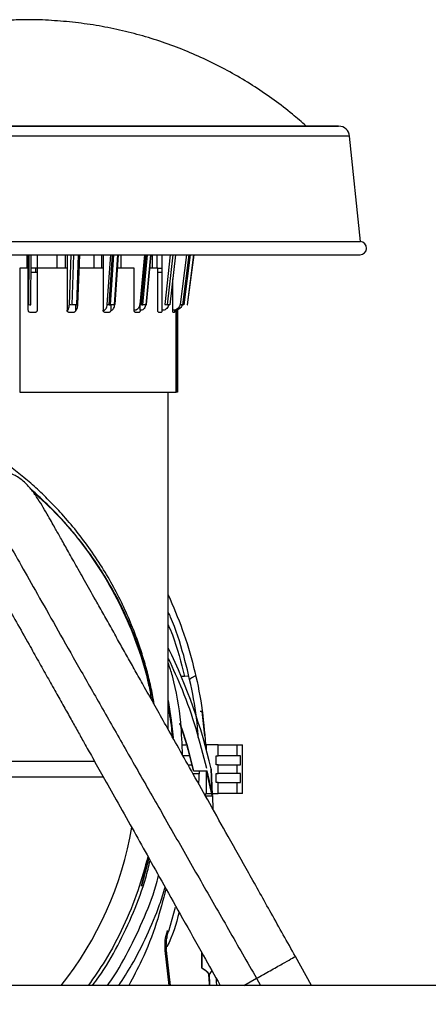
# Model space of a CAD drawing. Units: inches. Extents: x 0.3 to 16.7, y 0.3 to 10.7.
# Drawn here: x 2.5 to 2.7, y 7.2 to 7.6 of the extents above; entities that cross this region are included whole.
import ezdxf

# ---------------------------------------------------------------- set-up
doc = ezdxf.new("R2010")
doc.units = ezdxf.units.IN
doc.header["$MEASUREMENT"] = 0
doc.layers.add('LAYER1', color=7, linetype='Continuous')
doc.styles.add('SLDTEXTSTYLE0', font='TXT', dxfattribs={"width": 0.75})
doc.dimstyles.new('SLDDIMSTYLE0', dxfattribs={"dimtxt": 0.125, "dimasz": 0.13, "dimexe": 0, "dimexo": 0.0625, "dimgap": 0.03125, "dimtad": 0, "dimtih": 1, "dimtoh": 1, "dimlfac": 24, "dimrnd": 1e-09, "dimzin": 12, "dimdsep": 46, "dimtxsty": 'SLDTEXTSTYLE0', "dimsah": 1, "dimcen": 0.09, "dimadec": 0, "dimazin": 3, "dimtfac": 1, "dimtofl": 0, "dimtmove": 0, "dimatfit": 3, "dimfxl": 0, "dimfrac": 2, "dimtolj": 1, "dimtzin": 12, "dimarcsym": 0})

# ---------------------------------------------------------------- blocks, each defined once
blk = doc.blocks.new('_D_4')
at = {"layer": 'LAYER1'}
for p, q in [((2.457927822907084, 7.562606129944504), (0.7611244039109014, 7.562606129940485)), ((0.8861244039109014, 7.562606129940781), (0.8861244039124332, 6.915900568272098)), ((0.8861244039156251, 5.568334476396091), (0.8861244039138434, 6.320588032039985)), ((1.723154524577362, 5.568334476398074), (0.7611244039156251, 5.568334476395794))]:
    blk.add_line(p, q, dxfattribs=at)
for points in [[(0.8861244039109014, 7.562606129940781), (0.8661244039112093, 7.432606129940734), (0.9061244039112093, 7.432606129940828)], [(0.8861244039156251, 5.568334476396091), (0.9061244039153172, 5.698334476396138), (0.8661244039153172, 5.698334476396044)]]:
    blk.add_solid(points, dxfattribs=at)
at = {"layer": 'LAYER1', "char_height": 0.125, "attachment_point": 1, "style": 'SLDTEXTSTYLE0'}
for s, insert in [('47.86', (0.6783119079141585, 6.878596543527105)), ('HEIGHT', (0.6005341347429645, 6.680159037560774)), ('W/OUT TANK', (0.3760549429457437, 6.481721531594443))]:
    blk.add_mtext(s, dxfattribs=dict(at, insert=insert))

msp = doc.modelspace()

# ---------------------------------------------------------------- linework, layer by layer
at = {"color": 7, "linetype": 'Continuous', "lineweight": 25}
for p, q in [((2.62304777688948, 7.523236051204472), (2.392807868924684, 7.523236051204453)), ((2.631142384579658, 7.480578437611627), (2.627127132329764, 7.519556273567803)), ((2.384713431481362, 7.480578437611605), (2.63114238457966, 7.480578437611627)), ((2.384894652535035, 7.475663872726764), (2.63096099327913, 7.475663872726784)), ((2.384905047380312, 7.475663894683192), (2.512168769431115, 7.475663894683203)), ((2.507653051633648, 7.475663872726774), (2.507653051633648, 7.470742612884254)), ((2.508202594180515, 7.470742612884254), (2.508202594180515, 7.475663872726774)), ((2.508381650593963, 7.475663872726774), (2.508300330418215, 7.457305650022704)), ((2.50914809729174, 7.457201115595541), (2.50922988051656, 7.475663872726774)), ((2.511481484057373, 7.475663872726774), (2.511481484057373, 7.470742612884254)), ((2.512168769431115, 7.475663894683203), (2.630950598433853, 7.475663894683214)), ((2.518843831178432, 7.470742612884254), (2.518843831178432, 7.475663894683203)), ((2.522037537007678, 7.470742612869516), (2.522037760417544, 7.475663894683204)), ((2.522571085344906, 7.475663894683204), (2.522571085344906, 7.470742612884254)), ((2.52442084134195, 7.457201115595536), (2.52511349468804, 7.475663894683204)), ((2.526571902233645, 7.457274900491646), (2.527261786626961, 7.475663872726777)), ((2.53256959267576, 7.470742612884254), (2.53256959267576, 7.475663894683205)), ((2.535460050940853, 7.470742612896393), (2.535460516709065, 7.475663894683205)), ((2.535941662373199, 7.475663894683205), (2.535941662373199, 7.470742612884254)), ((2.540348651003524, 7.457249966694977), (2.541601645571703, 7.475663872726777)), ((2.54253745418858, 7.470742612884254), (2.54253745418858, 7.475663872726777)), ((2.542606144557415, 7.470742612884254), (2.542606144557415, 7.475663872726777)), ((2.551200814874179, 7.475663894683207), (2.54947582533811, 7.457305650022706)), ((2.550063557781089, 7.457231539487659), (2.551795070685511, 7.475663894683207)), ((2.550630198154912, 7.457201115595549), (2.552364569042551, 7.475663894683207)), ((2.551971353777438, 7.457228938228811), (2.553703108978375, 7.475663872726779)), ((2.554141722500365, 7.470742612899895), (2.554143404308246, 7.475663872726779)), ((2.555879114845976, 7.470742612900465), (2.555880796653857, 7.475663872726779)), ((2.557694548165892, 7.47074261288609), (2.557696298320452, 7.475663872726779)), ((2.560759545868355, 7.475663872726779), (2.558677178588976, 7.457305650022703)), ((2.562645662405584, 7.475663894683207), (2.560551435329344, 7.457201115595553)), ((2.568078549660603, 7.475663894683207), (2.565767184510133, 7.457201115595545)), ((2.569412261471534, 7.47566387272678), (2.567041276781768, 7.457201115595532)), ((2.56709782674371, 7.457201115595529), (2.569468811433476, 7.47566387272678)), ((2.508201758695983, 7.470742612884254), (2.505036536072756, 7.470742612884254)), ((2.505036536072756, 7.470742612884254), (2.505036536072756, 7.42481085435407)), ((2.508201758695983, 7.455158623382942), (2.508201758695983, 7.470742612884254)), ((2.508359851222546, 7.470742612884254), (2.508202594180515, 7.470742612884254)), ((2.511480648572835, 7.469102192936748), (2.509200814688003, 7.469102192936748)), ((2.511481484057373, 7.470742612884254), (2.509208081145143, 7.470742612884254)), ((2.510819109741577, 7.470742612884254), (2.510819109741577, 7.469102192936748)), ((2.522564009315631, 7.470742612884254), (2.511480648572835, 7.470742612884254)), ((2.511480648572835, 7.470742612884254), (2.511480648572835, 7.455158623382942)), ((2.522564009315623, 7.470742612922804), (2.522564009315623, 7.455158623382942)), ((2.535928828018935, 7.470742612884254), (2.527077159649586, 7.470742612884254)), ((2.535928828018919, 7.470742612873615), (2.535928828018919, 7.455158623382942)), ((2.547385424497565, 7.470742612884254), (2.541266773011768, 7.470742612884254)), ((2.547385424497609, 7.455158623382942), (2.547385424497609, 7.470742612884254)), ((2.556153050634769, 7.470742612884254), (2.553240811847436, 7.470742612884254)), ((2.556153050634769, 7.455158623382942), (2.556153050634769, 7.470742612884254)), ((2.556153050634769, 7.470742612884254), (2.557694548165892, 7.470742612884254)), ((2.557694548165892, 7.469102192936748), (2.556153050634769, 7.469102192936748)), ((2.557694548165892, 7.455158623382942), (2.557694548165892, 7.47074261288609)), ((2.561634207198261, 7.455158623382942), (2.561643045354907, 7.466824787727619)), ((2.525989787341655, 7.457201115595536), (2.52442084134195, 7.457201115595536)), ((2.525701901314877, 7.457201115595536), (2.525701901314877, 7.455158623382942)), ((2.539961139425739, 7.457201115595554), (2.538569613441924, 7.457201115595554)), ((2.538711879986415, 7.457201115595554), (2.538711879986415, 7.455158623382942)), ((2.549623976041135, 7.455158623382942), (2.549623976041135, 7.457284547050732)), ((2.551749473926695, 7.457201115595549), (2.550630198154912, 7.457201115595549)), ((2.560551435329344, 7.457201115595553), (2.559780686563816, 7.457201115595553)), ((2.565767184510133, 7.457201115595545), (2.565397488005412, 7.457201115595545)), ((2.567041276781768, 7.457201115595532), (2.56709782674371, 7.457201115595529)), ((2.510661552751194, 7.454338413409189), (2.509022107812847, 7.454338413409189)), ((2.522564009315623, 7.455158623382942), (2.522686294415349, 7.455158623382942)), ((2.524922735626631, 7.454338413409189), (2.523353789626991, 7.454338413409189)), ((2.525701901314877, 7.455158623382942), (2.525824186414589, 7.455158623382942)), ((2.535928828018919, 7.455158623382942), (2.536150626181718, 7.455158623382942)), ((2.538025743285463, 7.454338413409189), (2.536634217301673, 7.454338413409189)), ((2.538711879986415, 7.455158623382942), (2.538933678149214, 7.455158623382942)), ((2.547691620545234, 7.455158623382942), (2.547385424497609, 7.455158623382942)), ((2.549077627409834, 7.454338413409189), (2.54795835163808, 7.454338413409189)), ((2.549930172088759, 7.455158623382942), (2.549623976041135, 7.455158623382942)), ((2.557325220360588, 7.454338413409189), (2.556554471595033, 7.454338413409189)), ((2.558064275343696, 7.455158623382942), (2.557694548165892, 7.455158623382942)), ((2.562042269210002, 7.455158623382942), (2.561634207198261, 7.455158623382942)), ((2.562206462307896, 7.454338413409189), (2.561836765803148, 7.454338413409189)), ((2.562906941133999, 7.42481085435407), (2.562906941133999, 7.455188927976492)), ((2.563380714141934, 7.45530353224564), (2.563380714141934, 7.42481085435407)), ((2.563456038130179, 7.42481085435407), (2.563456038130179, 7.455321752892401)), ((2.505036536072756, 7.42481085435407), (2.562906941133999, 7.42481085435407)), ((2.560011156240415, 7.300018085005494), (2.560011156240415, 7.42481085435407)), ((2.563380714141934, 7.42481085435407), (2.562906941133999, 7.42481085435407)), ((2.563380714141934, 7.42481085435407), (2.563456038130179, 7.42481085435407)), ((2.565988651888231, 7.319659605839144), (2.564835917181218, 7.319659667168077)), ((2.567498410491546, 7.319777871223281), (2.565988651859523, 7.319659605836351)), ((2.570135181769136, 7.319989350595213), (2.570107978420676, 7.319984336359509)), ((2.573568868136797, 7.297678308422361), (2.572588757912655, 7.306700618133686)), ((2.564946465392944, 7.2943974685273), (2.566538241447036, 7.2943974685273)), ((2.573984142000207, 7.294005093607844), (2.573983942495785, 7.291978406138075)), ((2.574090505751512, 7.2943974685273), (2.574090505751512, 7.292571992852949)), ((2.578410839405249, 7.2943974685273), (2.574090505751512, 7.2943974685273)), ((2.578410839405249, 7.290296418658532), (2.578410839405249, 7.2943974685273)), ((2.578410839405249, 7.2943974685273), (2.585504702561443, 7.2943974685273)), ((2.585504702561443, 7.290296418658532), (2.585504702561443, 7.2943974685273)), ((2.585504702561443, 7.2943974685273), (2.587517830730172, 7.2943974685273)), ((2.587517830730172, 7.276352849104727), (2.587517830730172, 7.2943974685273)), ((2.567670561458563, 7.290296418658532), (2.565463382628413, 7.290296418658532)), ((2.577702995314718, 7.28701557876352), (2.577702995314718, 7.290296418658532)), ((2.577702995314718, 7.290296418658532), (2.578410839405249, 7.290296418658532)), ((2.585504702561443, 7.290296418658532), (2.578410839405249, 7.290296418658532)), ((2.586723634619705, 7.290296418658532), (2.585504702561443, 7.290296418658532)), ((2.586723634619705, 7.28701557876352), (2.586723634619705, 7.290296418658532)), ((2.532758928982407, 7.288245893724151), (2.477694143006616, 7.288245893724151)), ((2.567303059785127, 7.28701557876352), (2.568576417467786, 7.28701557876352)), ((2.578410839405249, 7.28701557876352), (2.577702995314718, 7.28701557876352)), ((2.578410839405249, 7.283734738868508), (2.578410839405249, 7.28701557876352)), ((2.578410839405249, 7.28701557876352), (2.585504702561443, 7.28701557876352)), ((2.585504702561443, 7.283734738868508), (2.585504702561443, 7.28701557876352)), ((2.585504702561443, 7.28701557876352), (2.586723634619705, 7.28701557876352)), ((2.478872104364644, 7.282504423907877), (2.53597949072949, 7.282504423907877)), ((2.569142736941842, 7.283734738868508), (2.569670506564732, 7.283734738868508)), ((2.569311746417696, 7.284722769046328), (2.574197731421668, 7.284722769046328)), ((2.571352485754732, 7.279792955981019), (2.571574417113914, 7.284722769046328)), ((2.573983228260506, 7.284722769046328), (2.573982442982152, 7.27674543311293)), ((2.574090505751512, 7.284722769046328), (2.574090505751512, 7.276352849104727)), ((2.576212058870609, 7.275611642922845), (2.574184720539038, 7.28472610359947)), ((2.57626992382, 7.275611642902291), (2.574216226004268, 7.28483251003499)), ((2.574287055580526, 7.284726103599461), (2.576319714586495, 7.275611642902286)), ((2.575820553074723, 7.285496679622277), (2.575828627449576, 7.285496674868567)), ((2.576247367209763, 7.275936049170053), (2.575820553074723, 7.285496679622277)), ((2.575828627449576, 7.285496674868567), (2.576257462172935, 7.275890783267212)), ((2.577702995314718, 7.280453898973493), (2.577702995314718, 7.283734738868508)), ((2.577702995314718, 7.283734738868508), (2.578410839405249, 7.283734738868508)), ((2.585504702561443, 7.283734738868508), (2.578410839405249, 7.283734738868508)), ((2.586723634619705, 7.283734738868508), (2.585504702561443, 7.283734738868508)), ((2.586723634619705, 7.280453898973493), (2.586723634619705, 7.283734738868508)), ((2.578410839405249, 7.280453898973493), (2.577702995314718, 7.280453898973493)), ((2.578410839405249, 7.276352849104727), (2.578410839405249, 7.280453898973493)), ((2.578410839405249, 7.280453898973493), (2.585504702561443, 7.280453898973493)), ((2.585504702561443, 7.276352849104727), (2.585504702561443, 7.280453898973493)), ((2.585504702561443, 7.280453898973493), (2.586723634619705, 7.280453898973493)), ((2.573803701478103, 7.27635284910469), (2.573661456269285, 7.27542874207963)), ((2.576319714586486, 7.27542874207963), (2.573799013457429, 7.27542874207963)), ((2.574090505751512, 7.276352849104727), (2.576038733589538, 7.276352849104727)), ((2.576146268614507, 7.276352849104727), (2.578410839405249, 7.276352849104727)), ((2.576327879807346, 7.275428742079635), (2.576546720270688, 7.270526710836488)), ((2.585504702561443, 7.276352849104727), (2.578410839405249, 7.276352849104727)), ((2.587517830730172, 7.276352849104727), (2.585504702561443, 7.276352849104727)), ((2.550054347799772, 7.24208069586998), (2.552741559113423, 7.252606957197339)), ((2.552830825815676, 7.252447663377863), (2.550054347915003, 7.242080696196468)), ((2.560177307500625, 7.225490771280993), (2.562638710756656, 7.234335048342058)), ((2.559351765942556, 7.218646935771394), (2.559279514998845, 7.220160033301126)), ((2.560374739761013, 7.205364787366451), (2.558907449367154, 7.218247673787962)), ((2.560866578302588, 7.205364787366451), (2.559392454288597, 7.218303025200942)), ((2.572289004643708, 7.217715390552229), (2.572289004643708, 7.211886376301413)), ((2.572369746427088, 7.217571233383752), (2.572369746427088, 7.211886373724149)), ((2.613044821443691, 7.205364787366451), (2.607054126472431, 7.216065256244708)), ((2.572289004643708, 7.211886376301413), (2.572518531663416, 7.211756267371952)), ((2.572369746427088, 7.211886373724149), (2.572599275336557, 7.211756270193474)), ((2.575231709656136, 7.205921839657222), (2.575076676498716, 7.209347888033204)), ((2.575155952419057, 7.209346990315177), (2.57531211441473, 7.205921839657219)), ((2.575256515174151, 7.205364787366451), (2.575231709656136, 7.205921839657222)), ((2.57531211441473, 7.205921839657219), (2.57533698432662, 7.205364787366451)), ((2.577675496095334, 7.208095939461785), (2.577753647092047, 7.206287641302394)), ((2.905897943944161, 7.205364787366451), (1.898785906287805, 7.205364787366451))]:
    msp.add_line(p, q, dxfattribs=at)
at = {"color": 8, "linetype": 'Continuous', "lineweight": 25}
for p, q in [((2.512036963631622, 7.519556273567803), (2.3887285134844, 7.519556273567803)), ((2.627127132329764, 7.519556273567803), (2.512036963631622, 7.519556273567803)), ((2.523398849860496, 7.457305650022706), (2.524087755765021, 7.475663872726775)), ((2.526682439863997, 7.475663872726775), (2.525989787341641, 7.457201115595542)), ((2.537443044383049, 7.457305650022706), (2.53869256754095, 7.475663872726777)), ((2.538166908894212, 7.457214936181739), (2.539422288646394, 7.475663894683205)), ((2.538569613441924, 7.457201115595554), (2.539825933631154, 7.475663894683205)), ((2.541217458120951, 7.475663872726777), (2.539961139425754, 7.45720111559555)), ((2.553483842751827, 7.475663872726779), (2.551749473926747, 7.457201115595539)), ((2.559780686563788, 7.45720111559556), (2.561874911149545, 7.475663872726779)), ((2.56671890990789, 7.475663894683207), (2.564420047117336, 7.457305650022706)), ((2.565397488005412, 7.457201115595551), (2.567708850407144, 7.475663872726779)), ((2.587962629883522, 7.205364787366451), (2.592663073559157, 7.207994719676602)), ((2.592663067614073, 7.207994718891799), (2.594135443987752, 7.205364787366451))]:
    msp.add_line(p, q, dxfattribs=at)
at = {"color": 7, "linetype": 'Continuous', "lineweight": 25, "flags": 128}
msp.add_lwpolyline([(2.560011156240416, 7.310740549394652), (2.561126900806326, 7.30348539007144), (2.561810986716467, 7.296923196835916)], dxfattribs=at)
at = {"color": 7, "linetype": 'Continuous', "lineweight": 25}
for centre, radius, start, end in [((2.62304777688948, 7.519135001335707), 0.004101049934333779, 5.895995752081969, 90.00000000001242), ((2.63096099327913, 7.478124502648044), 0.002460629921260675, 270.0000000000008, 85.77246786841474), ((2.508951541059227, 7.459096990493627), 0.001906036720982754, 250.0221450442337, 275.9190355400152), ((2.524185493701075, 7.460314394489998), 0.003109879708517355, 255.3478574997043, 270.4769760096881), ((2.526176046128395, 7.458064801377099), 0.0008835414336088187, 257.8302141380593, 296.617581148289), ((2.538400280618016, 7.462010609255581), 0.00480134799745336, 258.4999829225976, 267.214014618636), ((2.540079960541038, 7.457819960798796), 0.0006301490641260559, 259.1312214025106, 295.2387985709574), ((2.551815143553597, 7.457576048350112), 0.0003806403425049007, 260.0653927557428, 294.2292098517938), ((2.560148948083158, 7.466965441089129), 0.009771267517113805, 261.3370162045315, 267.8401134744143), ((2.566351385166811, 7.470742464558797), 0.01357490521288117, 261.8206225497997, 265.9705530864559), ((2.37745230379716, 7.240514702713458), 0.2034122512248646, 12.77582379611503, 26.1709520020802), ((2.581031226393516, 7.206433961903272), 0.003280843762718288, 182.5561517595115, 199.0191413447592)]:
    msp.add_arc(centre, radius, start, end, dxfattribs=at)
at = {"color": 8, "linetype": 'Continuous', "lineweight": 25}
msp.add_arc((2.419463287741845, 7.285375136887114), 0.1288463469577146, 321.5649452892256, 350.3959120186396, dxfattribs=at)
at = {"color": 7, "linetype": 'Continuous', "lineweight": 25}
for points, knots in [([(2.507927822907082, 7.562606129944622), (2.505715167927818, 7.562578960707844), (2.501506089342176, 7.562527277343839), (2.495527395814508, 7.562140887765958), (2.490212285438709, 7.561617207423551), (2.485560500582108, 7.561002712437911), (2.481029679969575, 7.560274497716754), (2.475886370357203, 7.559292234036308), (2.470039751973715, 7.55794573902668), (2.463934611037762, 7.55626778457385), (2.458189134687114, 7.554439329947475), (2.449902229780275, 7.55145083990927), (2.439441430756916, 7.546885219741963), (2.426964981589245, 7.539985732691171), (2.415366113560957, 7.532231030828989), (2.408247033464611, 7.526193404760742), (2.404759961459057, 7.523236051204152)], [0, 0, 0, 0, 0.05880338327319991, 0.1118602148179744, 0.1591698817654971, 0.2007321970372267, 0.2365472753109202, 0.2811220001006003, 0.3398750172072594, 0.3959509588757772, 0.4493498573187167, 0.5000719642778174, 0.6300375035105348, 0.7521257846321908, 0.8785861058437294, 1, 1, 1, 1]), ([(2.611054618591564, 7.523275123018648), (2.60937191747959, 7.524758358652771), (2.605546054477608, 7.528130708201619), (2.599206763078856, 7.532970072691215), (2.592113903339265, 7.537853065207288), (2.584718777504743, 7.542342129374452), (2.577055273696907, 7.546430956202962), (2.569142827421175, 7.550096963707608), (2.561006224914867, 7.55332398056252), (2.552670159973382, 7.556095655751895), (2.544160562777837, 7.55839912593095), (2.535504228396108, 7.560217060347806), (2.526728427313779, 7.561556066956817), (2.517862299107, 7.56234065309896), (2.511579937555278, 7.562671440000153), (2.508266289904818, 7.562588591439273), (2.507928383354626, 7.562580143024007)], [0, 0, 0, 0, 0.0596189939059416, 0.1355523576807589, 0.2118411428129554, 0.2884637564561564, 0.3654022920705994, 0.4426419805642904, 0.5201707666304485, 0.5979789833973117, 0.6760591060183605, 0.7544055703482085, 0.8330146470499942, 0.9118843648061837, 0.9910144790734858, 1, 1, 1, 1]), ([(2.392916583802301, 7.523236051204464), (2.392910664926701, 7.523236051204465), (2.392682779729558, 7.523236051204465), (2.39349419875937, 7.523236051204465), (2.395401155173396, 7.523236051204464), (2.398781363118493, 7.523236051204464), (2.403429556133485, 7.523236051204464), (2.409370115438208, 7.523236051204465), (2.416558784232111, 7.523236051204464), (2.424968303116803, 7.523236051204465), (2.434501997910121, 7.523236051204464), (2.444862492693431, 7.523236051204464), (2.455742778462276, 7.523236051204464), (2.466847156659535, 7.523236051204464), (2.478011203990571, 7.523236051204464), (2.489210942507208, 7.523236051204464), (2.500526225750332, 7.523236051204464), (2.508089479045788, 7.523236051204464), (2.511896336595779, 7.523236051204465)], [0, 0, 0, 0, 0.001805243176595568, 0.06950445066796321, 0.1378368475455604, 0.2063141271969665, 0.2745925732675997, 0.3427635083996711, 0.4110608320907702, 0.4797820967645192, 0.5491155694137106, 0.618446139998892, 0.6867725058863403, 0.7529689278731327, 0.8162793668233719, 0.8776274656438097, 0.9384054998389076, 1, 1, 1, 1]), ([(2.511896336595779, 7.523236051204464), (2.516109358470364, 7.523236051204464), (2.524479757180221, 7.523236051204465), (2.536872454391116, 7.523236051204464), (2.549042966161296, 7.523236051204465), (2.560958692039401, 7.523236051204464), (2.572423868322814, 7.523236051204464), (2.582237771925497, 7.523236051204465), (2.59039081939818, 7.523236051204464), (2.597067459703719, 7.523236051204464), (2.603111651327428, 7.523236051204464), (2.608545851509918, 7.523236051204464), (2.613368034419992, 7.523236051204464), (2.617450199217705, 7.523236051204464), (2.62056282638834, 7.523236051204465), (2.622601323095003, 7.523236051204464), (2.622826672068947, 7.523236051204465), (2.622939062012672, 7.523236051204464)], [0, 0, 0, 0, 0.07178505877268092, 0.1426219899218923, 0.2147507783705845, 0.2895071741526163, 0.3657119896135686, 0.441580707023476, 0.4976298267098196, 0.5536192214708193, 0.6106319553844477, 0.6697881950038823, 0.7318999655122669, 0.796602290055733, 0.8633658021328167, 0.9318554260956241, 1, 1, 1, 1]), ([(2.522686294415349, 7.455158623382942), (2.522769482145698, 7.455206829715904), (2.522933881628403, 7.455302097325305), (2.523148400540579, 7.455770368060517), (2.52331898504922, 7.456442781470127), (2.523371692392009, 7.457012237628043), (2.523398849860496, 7.457305650022706)], [0, 0, 0, 0, 0.2473860130214961, 0.4888958070916286, 0.7366534665072204, 1, 1, 1, 1]), ([(2.525824186414589, 7.455158623382942), (2.525907753090141, 7.455204747951409), (2.526076678198057, 7.455297986047269), (2.526291796537886, 7.455800273719794), (2.526464429431497, 7.456466930586699), (2.526512821243414, 7.457028205517973), (2.52653674185975, 7.457305650022706)], [0, 0, 0, 0, 0.2475171576979305, 0.5003413418021807, 0.7530131113372646, 1, 1, 1, 1]), ([(2.536150626181718, 7.455158623382942), (2.536301510351587, 7.455206829715907), (2.536599694703674, 7.455302097325317), (2.536988784631379, 7.455770368060485), (2.537298187254462, 7.456442781470141), (2.537393786733253, 7.457012237628047), (2.537443044383049, 7.457305650022706)], [0, 0, 0, 0, 0.2473860130152706, 0.4888958071009522, 0.736653466509221, 1, 1, 1, 1]), ([(2.538166882928018, 7.457215001794988), (2.53824626159668, 7.457210691551238), (2.538387998010659, 7.457202995296026), (2.538513906334744, 7.45720174350741), (2.538569300421459, 7.457201192775854)], [0, 0, 0, 0, 0.5600442852575745, 1, 1, 1, 1]), ([(2.538933678149214, 7.455158623382942), (2.539085249641998, 7.455204747951405), (2.539391642478679, 7.455297986047255), (2.539781819635728, 7.455800273719777), (2.540094937576681, 7.456466930586737), (2.540182709635607, 7.457028205517978), (2.5402260963505, 7.457305650022706)], [0, 0, 0, 0, 0.2475171577156757, 0.5003413418135535, 0.753013111332845, 1, 1, 1, 1]), ([(2.54947582533811, 7.457305650022706), (2.549407826472203, 7.457012232633044), (2.549275853952889, 7.45644276678081), (2.548848758363568, 7.455770531340427), (2.548311742284713, 7.455301951196374), (2.547900049351524, 7.455206797222303), (2.547691620545234, 7.455158623382942)], [0, 0, 0, 0, 0.2633431586762536, 0.5110976430464539, 0.7524821865092408, 1, 1, 1, 1]), ([(2.549476623457928, 7.457305653228236), (2.549576050856005, 7.457290226759877), (2.549753548246393, 7.457262687490727), (2.549968890326104, 7.457241056037472), (2.550063605828515, 7.457231541715117)], [0, 0, 0, 0, 0.5601625908972168, 1, 1, 1, 1]), ([(2.551714376881548, 7.457305650022706), (2.551654480801038, 7.457028205517977), (2.5515333100159, 7.456466930586728), (2.551101045497783, 7.45580027371978), (2.550562399451977, 7.455297986047255), (2.550139419052018, 7.455204747951405), (2.549930172088759, 7.455158623382943)], [0, 0, 0, 0, 0.2469868886645553, 0.4996586581865124, 0.7524828422847485, 1, 1, 1, 1]), ([(2.550063557781166, 7.457231539487891), (2.55018219418667, 7.457222297383565), (2.550393985402351, 7.457205798261712), (2.550557434535771, 7.457202654604717), (2.550629326436238, 7.457201271890284)], [0, 0, 0, 0, 0.560157347046554, 0.9999999999999999, 0.9999999999999999, 0.9999999999999999, 0.9999999999999999]), ([(2.560218676120008, 7.457305650022706), (2.560146352492775, 7.457028205517974), (2.560000040570168, 7.456466930586707), (2.559478087587402, 7.455800273719814), (2.558827680490715, 7.455297986047225), (2.558316937942707, 7.455204747951398), (2.558064275343696, 7.455158623382942)], [0, 0, 0, 0, 0.2469868886600379, 0.4996586581870853, 0.7524828422690402, 1, 1, 1, 1]), ([(2.564420047117336, 7.457305650022706), (2.564329426241467, 7.457012232633042), (2.564153548818637, 7.456442766780805), (2.563584366143731, 7.455770531340423), (2.562868694392773, 7.455301951196348), (2.562320038562972, 7.455206797222295), (2.562042269210002, 7.455158623382943)], [0, 0, 0, 0, 0.2633431586662837, 0.5110976430297743, 0.7524821864918234, 1, 1, 1, 1]), ([(2.56515944012683, 7.457305650022706), (2.565079617688502, 7.457028205517978), (2.564918135544074, 7.456466930586742), (2.564342064329967, 7.455800273719778), (2.563624220351105, 7.455297986047232), (2.563060521915638, 7.4552047479514), (2.56278166221946, 7.455158623382942)], [0, 0, 0, 0, 0.246986888662708, 0.4996586581747177, 0.7524828422638606, 1, 1, 1, 1]), ([(2.509022107812847, 7.454338413409189), (2.508915682928247, 7.454350862340711), (2.508706900726393, 7.454375284404626), (2.508482687242997, 7.454527271239733), (2.508346829479539, 7.454684223162948), (2.508238354731356, 7.454877840673746), (2.508216634282159, 7.455044490599297), (2.508201758695983, 7.455158623382942)], [0, 0, 0, 0, 0.2480734489231834, 0.4866655113797231, 0.6112604551909302, 0.733765699473283, 1, 1, 1, 1]), ([(2.511480648572835, 7.455158623382943), (2.511467992763616, 7.45505198515987), (2.511443226485815, 7.454843303770068), (2.511291892352722, 7.454618989672176), (2.511135318487047, 7.454483402275977), (2.51094198906824, 7.454374977433742), (2.510775546764724, 7.454353276248473), (2.510661552751194, 7.454338413409189)], [0, 0, 0, 0, 0.2486562075838342, 0.4865977834803386, 0.6112110308628131, 0.7337238546216389, 1, 1, 1, 1]), ([(2.523353789626991, 7.454338413409189), (2.523251487577311, 7.4543508621418), (2.523050793698646, 7.454375283787705), (2.522834847936946, 7.454527266510439), (2.522703916112741, 7.454684216147244), (2.522599320657901, 7.454877835510446), (2.522578362762959, 7.455044487989393), (2.52256400931558, 7.455158623382942)], [0, 0, 0, 0, 0.2480705345544938, 0.4866592401377808, 0.6112529870264881, 0.7337585759440295, 0.9999999999999999, 0.9999999999999999, 0.9999999999999999, 0.9999999999999999]), ([(2.525701901314816, 7.455158623382942), (2.52568988814207, 7.455051985503469), (2.525666379442718, 7.45484330475768), (2.525522648925048, 7.454618991195761), (2.52537380013034, 7.454483403756691), (2.525189908982101, 7.454374978572233), (2.525031338466683, 7.454353276719741), (2.524922735626631, 7.454338413409189)], [0, 0, 0, 0, 0.2486557816053759, 0.4865970160585154, 0.6112101336571147, 0.7337229840213355, 0.9999999999999999, 0.9999999999999999, 0.9999999999999999, 0.9999999999999999]), ([(2.536634217301673, 7.454338413409189), (2.536543009538039, 7.454350861954389), (2.536364080373537, 7.454375283206518), (2.536171118352248, 7.454527262039056), (2.536054035215742, 7.454684209512998), (2.535960447341942, 7.454877830627588), (2.535941680778938, 7.455044485521451), (2.535928828018847, 7.455158623382942)], [0, 0, 0, 0, 0.2480677760884615, 0.4866533083047285, 0.6112459229441389, 0.733751839071887, 1, 1, 1, 1]), ([(2.538711879986428, 7.455158623382942), (2.538701328191765, 7.455051985844301), (2.538680679275725, 7.454843305742714), (2.538554347290538, 7.454618992703439), (2.538423367285754, 7.454483405220834), (2.538261446250274, 7.454374979694075), (2.538121553837878, 7.454353277184693), (2.538025743285463, 7.454338413409189)], [0, 0, 0, 0, 0.2486553451478111, 0.4865962150514963, 0.6112091940391862, 0.7337220707367474, 0.9999999999999999, 0.9999999999999999, 0.9999999999999999, 0.9999999999999999]), ([(2.54795835163808, 7.454338413409189), (2.547884453804088, 7.454350861610914), (2.547739482913249, 7.454375282176389), (2.547582654511622, 7.454527255896415), (2.547487398850025, 7.45468420052163), (2.547411196396972, 7.454877824054708), (2.547395900429312, 7.455044482218969), (2.547385424497572, 7.455158623382942)], [0, 0, 0, 0, 0.2480638715481636, 0.4866453927153659, 0.6112367149434881, 0.7337430538545995, 1, 1, 1, 1]), ([(2.549623976041075, 7.455158623382942), (2.549615605037273, 7.455051987227739), (2.549599223697725, 7.454843309378863), (2.549498900758771, 7.454618997671358), (2.549394716267417, 7.454483409450281), (2.549265799165756, 7.45437498237871), (2.54915411728321, 7.454353278317232), (2.549077627409834, 7.454338413409189)], [0, 0, 0, 0, 0.2486524286390186, 0.4865915676297801, 0.6112043444067773, 0.733717503793151, 1, 1, 1, 1]), ([(2.556554471595033, 7.454338413409189), (2.556502919489654, 7.454350860981492), (2.556401785854455, 7.454375280318533), (2.556291778304053, 7.454527246446619), (2.55622484144287, 7.454684186837769), (2.556171217682219, 7.454877814107485), (2.55616043535633, 7.455044477244626), (2.556153050634769, 7.455158623382942)], [0, 0, 0, 0, 0.2480577649330174, 0.4866335394587073, 0.6112231801673205, 0.7337301252528744, 1, 1, 1, 1]), ([(2.557694548165879, 7.455158623382942), (2.55768892847543, 7.455051989207493), (2.557677931185353, 7.454843314553615), (2.557610453636897, 7.454619004652939), (2.557540164324895, 7.454483415315437), (2.557453036799915, 7.454374986012089), (2.55737717663321, 7.45435327985467), (2.557325220360588, 7.454338413409189)], [0, 0, 0, 0, 0.2486481081809482, 0.4865846966403419, 0.6111972039312257, 0.7337107872803462, 1, 1, 1, 1]), ([(2.561836765803148, 7.454338413409189), (2.561811071389531, 7.454350860335693), (2.561760664723485, 7.4543752784087), (2.561704973575446, 7.454527236574184), (2.561670917374867, 7.454684172527816), (2.561643528034115, 7.454877803701197), (2.561637996056409, 7.455044472037894), (2.561634207198199, 7.455158623382942)], [0, 0, 0, 0, 0.2480514282360826, 0.486621165650389, 0.6112090146029986, 0.7337165846506044, 1, 1, 1, 1]), ([(2.562373600207654, 7.455158623382942), (2.562371114673445, 7.455051991296384), (2.562366250662728, 7.454843320013593), (2.562336215201425, 7.454619012018832), (2.56230461007849, 7.454483421501937), (2.562265210598301, 7.454374989843483), (2.562230343080333, 7.454353281475952), (2.562206462307896, 7.454338413409189)], [0, 0, 0, 0, 0.2486435503279219, 0.4865774484961263, 0.6111896721701252, 0.733703701867412, 1, 1, 1, 1]), ([(2.607054124052625, 7.216065260430002), (2.604061822438685, 7.221409599289166), (2.59827932213457, 7.23173731523011), (2.589975371513615, 7.246562437267595), (2.582388864690628, 7.260103031527774), (2.575538264227716, 7.272326671852654), (2.569422737655367, 7.28323579844619), (2.564026342308215, 7.292859613755653), (2.559322446642347, 7.301246350182265), (2.555123957786574, 7.308730201631146), (2.551459628371733, 7.315260366198937), (2.548194112294767, 7.321078480234767), (2.54523527604059, 7.326349063203593), (2.542328540631808, 7.33152567228908), (2.539388703706858, 7.336759903361694), (2.536437369870794, 7.34201309321106), (2.533077976886259, 7.347990640300758), (2.529457973024583, 7.35442891187581), (2.525844649959195, 7.360851153321439), (2.522745505721453, 7.366355276288505), (2.52017574448851, 7.370915431028225), (2.518293853379818, 7.374251040599643), (2.516689214104475, 7.377094235044825), (2.515072786920618, 7.379933513195638), (2.51320025944459, 7.383108175403511), (2.511227363959605, 7.386256680237032), (2.508996590528997, 7.389385320638991), (2.506103340411761, 7.392332104215944), (2.502471929674923, 7.394763444675878), (2.499325416213509, 7.395175057189404), (2.497754787759344, 7.395380519627039)], [0, 0, 0, 0, 0.05865785796465576, 0.1133539078878939, 0.1640837666584787, 0.2108441771706275, 0.2536328631320717, 0.2924484315900338, 0.3272902098125351, 0.3581580688119081, 0.3885692294435538, 0.413821123882693, 0.4376854121014103, 0.4627835133893214, 0.4891156041108741, 0.5166818068099821, 0.5454821545614374, 0.5878718724169848, 0.6304506064987904, 0.6698802396539296, 0.7061277420078438, 0.739193058972416, 0.7607046280279148, 0.7868034720508311, 0.8176087201920401, 0.8532246102081451, 0.8905802638453152, 0.9273168204087423, 0.9637191223221706, 1, 1, 1, 1]), ([(2.488275049291051, 7.391995604439969), (2.488352236981039, 7.391797602897848), (2.488506604848429, 7.391401619084855), (2.490026832737406, 7.388562406879648), (2.49247437016483, 7.384109400026301), (2.495917842129701, 7.37792442973038), (2.500272917367776, 7.370157086915066), (2.505485070515038, 7.360903863432146), (2.511486012547095, 7.350285201933495), (2.518252019840546, 7.338343041375376), (2.525771027172792, 7.32509909172262), (2.533989487064205, 7.310648596712986), (2.542842686552468, 7.295106298387447), (2.552190245279799, 7.278719282041582), (2.561941796666744, 7.261646281435207), (2.572003200815542, 7.244053051232479), (2.582275990012683, 7.226110187663979), (2.589200557576237, 7.214033482690852), (2.59266307483547, 7.207994723010871)], [0, 0, 0, 0, 0.06271905667129891, 0.1254320089733651, 0.1881400181898617, 0.2508444315266704, 0.3135466977892123, 0.3751295444941949, 0.4367132490485705, 0.4982992481718051, 0.5598889043085652, 0.6227395507692491, 0.685596472099192, 0.7484606245600629, 0.8113327353736761, 0.8742132595783713, 0.9371023886047749, 1, 1, 1, 1]), ([(2.509657020452601, 7.38830915845173), (2.51295506175338, 7.385272927558248), (2.519765697895329, 7.379002944264358), (2.528759004249039, 7.368195122442806), (2.536820668066574, 7.356349763367729), (2.543603164274276, 7.343708639945923), (2.548940421740931, 7.330419304904502), (2.552332314864791, 7.319532935354823), (2.55341631267641, 7.313032901653163), (2.553715249953767, 7.311240368165851)], [0, 0, 0, 0, 0.1485701223249206, 0.3068054497925846, 0.4650407776001677, 0.6232761057476703, 0.7815114342350911, 0.9397467630624367, 1, 1, 1, 1]), ([(2.487961454413238, 7.368393015709955), (2.487926566643663, 7.368394959853037), (2.48772580193153, 7.36840614759393), (2.488127547882051, 7.367651574188973), (2.489131087420646, 7.365830861553112), (2.490962238905071, 7.362605964214308), (2.493249630662734, 7.358549809036314), (2.496198257348044, 7.353320917816174), (2.499699915732147, 7.347102547252764), (2.503789046032477, 7.339835039635919), (2.507928796246927, 7.332471985042802), (2.511809957124477, 7.325565218717082), (2.515128844713566, 7.319656910261513), (2.518284487245296, 7.314037538767253), (2.521234371311409, 7.308783270106553), (2.523942623374398, 7.303958395941122), (2.526474543806307, 7.299446887113223), (2.52909053101386, 7.294784878758707), (2.532188701662925, 7.289262697699802), (2.53609915260772, 7.282291396739973), (2.540989449135519, 7.273571347855817), (2.546437796318491, 7.263853745666869), (2.552336760556472, 7.253329768010176), (2.55856652832027, 7.242212949443962), (2.565513439431916, 7.229813110433466), (2.572474426490786, 7.217385226604231), (2.57712403820159, 7.209080992471856), (2.57920477322211, 7.205364787366451)], [0, 0, 0, 0, 0.008183174596064576, 0.04709079176272452, 0.08594684061413074, 0.1249783617766459, 0.1735557761458467, 0.2242702420609067, 0.2771213308605884, 0.3321090194006609, 0.3890050291353995, 0.4275972270623862, 0.4630219397960018, 0.4952791497964379, 0.5243685167106589, 0.5502895084613609, 0.573041484883956, 0.5953021145174895, 0.6220007535550592, 0.6560924829849407, 0.6975752822511898, 0.7464474552449188, 0.790868750161857, 0.8400203543020236, 0.8939036704364116, 0.9525211217188938, 0.9999999999999999, 0.9999999999999999, 0.9999999999999999, 0.9999999999999999]), ([(2.560011156240416, 7.349812104612154), (2.561823090434975, 7.345600742490271), (2.565554463927095, 7.336928151049315), (2.569585809150721, 7.323193040642316), (2.572566664211731, 7.308915303370486), (2.573391355722646, 7.299236746808386), (2.573803701478103, 7.294397468527338)], [0, 0, 0, 0, 0.2393492546453068, 0.4928995030968756, 0.7464497515484383, 1, 1, 1, 1]), ([(2.571077252268392, 7.29707118730398), (2.571050259207369, 7.297745474627726), (2.570833987676077, 7.303147942762537), (2.569195354914827, 7.313340433807219), (2.565848421931445, 7.327534463926888), (2.562694427646707, 7.337679136456521), (2.560305743713418, 7.342853657527735), (2.560011156240417, 7.34349181189597)], [0, 0, 0, 0, 0.04223369268803103, 0.3383812373857837, 0.6433267351814358, 0.9560128176416884, 1, 1, 1, 1]), ([(2.560011156240416, 7.326354466245283), (2.561761634055824, 7.322522924982792), (2.565623038239711, 7.314070873016468), (2.570388264835364, 7.300484945351125), (2.57289151940698, 7.290638639590782), (2.574143146692788, 7.285715486710608)], [0, 0, 0, 0, 0.2930979456107303, 0.646548972805368, 1, 1, 1, 1]), ([(2.565327375779213, 7.290538970290605), (2.565157399336718, 7.294562144457972), (2.564740787744046, 7.304422928534051), (2.562829580667667, 7.315927996655497), (2.560530464348658, 7.323119597550233), (2.560011156240416, 7.324743985418301)], [0, 0, 0, 0, 0.3479030282249393, 0.8527089551744298, 1, 1, 1, 1]), ([(2.567896332808879, 7.318716555081926), (2.568172078062355, 7.318899086307899), (2.568591481868772, 7.319176713175444), (2.569124833614402, 7.319468626774199), (2.569586292754567, 7.319709308047083), (2.569926051219243, 7.319874997154087), (2.570109227280859, 7.319967400986032), (2.570126447302589, 7.319981964192951), (2.570135181031377, 7.319989350426344)], [0, 0, 0, 0, 0.2492922487671501, 0.3791692394528451, 0.5126686839946264, 0.7489132063122165, 0.8726526602194967, 0.9999999999999999, 0.9999999999999999, 0.9999999999999999, 0.9999999999999999]), ([(2.561478838448526, 7.297401304954579), (2.561452146572011, 7.29805937339606), (2.561299191931159, 7.30183035675365), (2.560593608995349, 7.305546910901681), (2.560011156240416, 7.308614894964947)], [0, 0, 0, 0, 0.1745084449009746, 1, 1, 1, 1]), ([(2.572573363154135, 7.306700618133845), (2.572540346841363, 7.306700779487486), (2.572490088827582, 7.306701025102847), (2.572167713695449, 7.306700957565394), (2.571979894798601, 7.306700369849585), (2.571838187618176, 7.306700635571296), (2.571833362136154, 7.306700644619782)], [0, 0, 0, 0, 0.4814670920489528, 0.7328977016366162, 0.9909045022635209, 1, 1, 1, 1]), ([(2.564202915942146, 7.302504358428513), (2.564474692919954, 7.301775694177014), (2.566631123533381, 7.29599406428502), (2.568061575584004, 7.289979399752495), (2.569311746417696, 7.284722769046328)], [0, 0, 0, 0, 0.1260309402558925, 1, 1, 1, 1]), ([(2.564221517324762, 7.302175188197854), (2.564451983556147, 7.301555973750606), (2.566563562586738, 7.295882603580964), (2.567962881698436, 7.289980602226304), (2.569209473492092, 7.284722769046328)], [0, 0, 0, 0, 0.109144023522617, 1, 1, 1, 1]), ([(2.569670506564732, 7.283734738868508), (2.570193699820368, 7.283734738868508), (2.570849828944238, 7.283734738868508), (2.571415358030587, 7.283734738868508), (2.571529937764013, 7.283734738868508)], [0, 0, 0, 0, 0.7973937394349601, 0.9999999999999999, 0.9999999999999999, 0.9999999999999999, 0.9999999999999999]), ([(2.552453631619756, 7.253120755389054), (2.551314805683147, 7.24885111320806), (2.548945305185659, 7.239967473534313), (2.543543357799392, 7.227065734772164), (2.537415936883122, 7.215296658154175), (2.532522307799525, 7.208382065382442), (2.530386905189452, 7.205364787366451)], [0, 0, 0, 0, 0.2501289125127601, 0.5204312297271066, 0.7907335463607391, 1, 1, 1, 1]), ([(2.531994855237439, 7.205364787366451), (2.532778292057162, 7.206400346509587), (2.536293649302893, 7.211047001154305), (2.541453966856043, 7.220070228000288), (2.547278975632021, 7.232333354906054), (2.55123342133924, 7.242922987940551), (2.55278062992536, 7.249481261880396), (2.553287993085543, 7.251631861755109)], [0, 0, 0, 0, 0.07597212555313727, 0.3408943201462742, 0.6058165147394076, 0.8707387093325473, 1, 1, 1, 1]), ([(2.537507553591995, 7.205364787366451), (2.537672369912622, 7.205585892641355), (2.540629465213418, 7.209552910998005), (2.545352607695119, 7.217992768139876), (2.551353375425106, 7.230637981675386), (2.554992552150511, 7.240071310443961), (2.556272192024052, 7.245306541961156), (2.556442403774713, 7.246002908134235)], [0, 0, 0, 0, 0.01837406323391479, 0.3296630809316805, 0.6409520986294457, 0.9522411163272156, 0.9999999999999999, 0.9999999999999999, 0.9999999999999999, 0.9999999999999999]), ([(2.541729720341424, 7.205364787366451), (2.543342833587651, 7.207857100234592), (2.547179175518183, 7.213784374331689), (2.55219558231906, 7.223809446465665), (2.556342498582302, 7.233453507393171), (2.558187392830998, 7.239572863377755), (2.55883740352928, 7.24172889311192)], [0, 0, 0, 0, 0.2206850507326815, 0.5248381138440633, 0.8325864424827842, 1, 1, 1, 1]), ([(2.559162241231262, 7.2411490808254), (2.558049328141324, 7.236893769706472), (2.555680077326863, 7.227834752047819), (2.550983569271467, 7.215850060732039), (2.547008858977853, 7.20841828895994), (2.545375764665032, 7.205364787366451)], [0, 0, 0, 0, 0.3429150592312809, 0.7300226681843913, 1, 1, 1, 1]), ([(2.56403060912237, 7.232459389015207), (2.562886847760932, 7.228077209972982), (2.561657486602627, 7.223367065982387), (2.559193641539399, 7.219232586967762), (2.559022085251404, 7.218944705281072)], [0, 0, 0, 0, 0.9303705048032889, 1, 1, 1, 1]), ([(2.558907449367154, 7.218247673787962), (2.558835484534362, 7.219503958790085), (2.558691554830643, 7.222016529460022), (2.559370855243809, 7.224439807602105), (2.55971050554038, 7.225651446994164)], [0, 0, 0, 0, 0.4999998675280253, 1, 1, 1, 1]), ([(2.559279514998845, 7.220160033301126), (2.55929751123123, 7.22072823638005), (2.559333817980308, 7.221874565576633), (2.559613692116613, 7.223661293167769), (2.559971430109695, 7.224843385252139), (2.560167349346357, 7.225490771281331)], [0, 0, 0, 0, 0.3077547528248781, 0.6208841022440412, 1, 1, 1, 1]), ([(2.55939009505146, 7.218302756399707), (2.559380252897565, 7.218301621886175), (2.55936034391338, 7.218299326960472), (2.5592370066694, 7.218285243141423), (2.559072398345327, 7.218266471772956), (2.558961794333425, 7.218253867411736), (2.558907348188717, 7.218247662764517)], [0, 0, 0, 0, 0.2769250827296583, 0.560171802975297, 0.7834893215019951, 1, 1, 1, 1]), ([(2.572518531663416, 7.211756267371952), (2.573057183548417, 7.211416661483042), (2.574068283603131, 7.21077918941171), (2.574755545462983, 7.209803697763855), (2.575076676498716, 7.209347888033204)], [0, 0, 0, 0, 0.5327384589584473, 1, 1, 1, 1]), ([(2.572599275336557, 7.211756270193474), (2.573138044081016, 7.211416752693323), (2.574149302052779, 7.210779485253237), (2.574835391440851, 7.209803158607755), (2.57515595241924, 7.209346990315193)], [0, 0, 0, 0, 0.5327708255491949, 1, 1, 1, 1])]:
    msp.add_open_spline(points, degree=3, knots=knots, dxfattribs=at)
at = {"color": 8, "linetype": 'Continuous', "lineweight": 25}
for points, knots in [([(2.554812994859025, 7.309284088110164), (2.55461141535671, 7.310546498531826), (2.554088958565862, 7.313818432880621), (2.552859080861768, 7.319083737740969), (2.551271343828557, 7.325029284665525), (2.549376514484112, 7.330981295972816), (2.547030086514851, 7.337393245798451), (2.544051346598689, 7.344402022493882), (2.540351006418408, 7.351860908948094), (2.536106658034742, 7.359273381235712), (2.531373687583921, 7.366478425662393), (2.526201892690196, 7.373369948885159), (2.521024290739621, 7.379458180186687), (2.515943141898743, 7.384803283950536), (2.511039964151919, 7.389473177693945), (2.506073992179708, 7.393766895221866), (2.500931932564661, 7.397807611260833), (2.495639237039515, 7.401572873757226), (2.490188440976966, 7.4050733070894), (2.484789014098935, 7.408195624655406), (2.479529624690814, 7.410935237734949), (2.474521269376795, 7.413284018465157), (2.469929088390653, 7.415232867639864), (2.465801899681952, 7.416826577657988), (2.462314585720677, 7.418067631727542), (2.459472334477139, 7.419018348749026), (2.457420298315555, 7.419684792652332), (2.456100389134913, 7.420127177895827), (2.455930280352244, 7.420227080681846), (2.45584455942605, 7.420277423522541)], [0, 0, 0, 0, 0.02125811650044572, 0.05509710659466489, 0.0918569995258661, 0.1261588694095005, 0.1619436206165484, 0.2085707892269827, 0.2558001529598825, 0.3025580312639358, 0.351277835170264, 0.3979620574887817, 0.4426855841830594, 0.4795363667037367, 0.5151237603994829, 0.5495160774992461, 0.5827889917802079, 0.6181881114252782, 0.6527780235653774, 0.6877802193997897, 0.7225887127667081, 0.757064160917636, 0.7921228825688522, 0.826142719053855, 0.8613631722422094, 0.8953508019424344, 0.9306441533186517, 0.9650503206167691, 1, 1, 1, 1]), ([(2.55458116341518, 7.309697232573601), (2.554395458338485, 7.310758107287789), (2.554113874070148, 7.312366709677707), (2.553644557765257, 7.31451324264977), (2.553256182735888, 7.31622400946329), (2.55283770889325, 7.317951036900617), (2.552407583588475, 7.319632235188455), (2.551961688813493, 7.321289678155404), (2.551471761728756, 7.323024011599138), (2.551043197987286, 7.324464830971323), (2.550588913641979, 7.325938653888213), (2.550020274685181, 7.327722019185337), (2.549219409796743, 7.3300874467455), (2.548343128731695, 7.33251244046969), (2.547555987018479, 7.334577782153806), (2.546255410475201, 7.337845825079506), (2.54437533833603, 7.342181079620427), (2.541621446559078, 7.347824073426641), (2.538685111866266, 7.353217426921252), (2.535374900916169, 7.358685730278215), (2.531857726291753, 7.363936449579021), (2.527993720518073, 7.369164096469873), (2.523910436116315, 7.374175812081408), (2.519417518318408, 7.379200979570602), (2.514614712229029, 7.384018178742462), (2.51114772326222, 7.387293459800029), (2.509312328002532, 7.388814134906085), (2.509238012516724, 7.388875707315986)], [0, 0, 0, 0, 0.03499310165889708, 0.05305997608041393, 0.07234459736400026, 0.09284767975384284, 0.1118430331850851, 0.1298770263651005, 0.1498583677262342, 0.1717868697647393, 0.1799250920066877, 0.2012598463993707, 0.2341904277327945, 0.2631873107204374, 0.2872272051703162, 0.3078246925958168, 0.3802664845540017, 0.4440076364080593, 0.5150073985717961, 0.5812544014574497, 0.6513382507981589, 0.7178596809995789, 0.7876702954778241, 0.8543363198685139, 0.9272848859033522, 0.997055751887166, 1, 1, 1, 1]), ([(2.560011156240416, 7.338747265767608), (2.560528629804117, 7.337524231446436), (2.563130638643344, 7.331374456196833), (2.56471743171383, 7.324870272424197), (2.565988651888231, 7.319659605839144)], [0, 0, 0, 0, 0.1988746371260199, 1, 1, 1, 1]), ([(2.592663074835539, 7.207994723010143), (2.594358186349924, 7.208943731280648), (2.597748399294132, 7.210841742175819), (2.602385875495631, 7.213440670655033), (2.605615534888082, 7.21525295251656), (2.607165697468239, 7.216124855629483), (2.606905612472572, 7.215981569481714), (2.606845216191493, 7.21594829593422)], [0, 0, 0, 0, 0.2324279495157829, 0.4648545162708029, 0.6972793164675435, 0.9297029671235858, 1, 1, 1, 1]), ([(2.57615580022618, 7.210809980288418), (2.576149299732911, 7.21080428126239), (2.575704841279871, 7.210414621556982), (2.575428375100927, 7.209876873478803), (2.57515595241924, 7.209346990315193)], [0, 0, 0, 0, 0.01462564886319558, 1, 1, 1, 1])]:
    msp.add_open_spline(points, degree=3, knots=knots, dxfattribs=at)

# ---------------------------------------------------------------- dimensions: what is measured, and where the dimension line sits
at = {"layer": 'LAYER1'}
dim = msp.add_linear_dim(base=(0.8861244039156249, 5.568334476396091), p1=(2.507927822907084, 7.562606129944622), p2=(1.773154524577362, 5.568334476398191), angle=90.0000000000002, text='<>\\PHEIGHT\\PW/OUT TANK', dimstyle='SLDDIMSTYLE0', dxfattribs=at)
dim.commit()
dim.dimension.update_dxf_attribs({"geometry": '_D_4', "text_midpoint": (0.8861244039131381, 6.618244300156044), "dimtype": 160})

doc.saveas('drawing.dxf')
